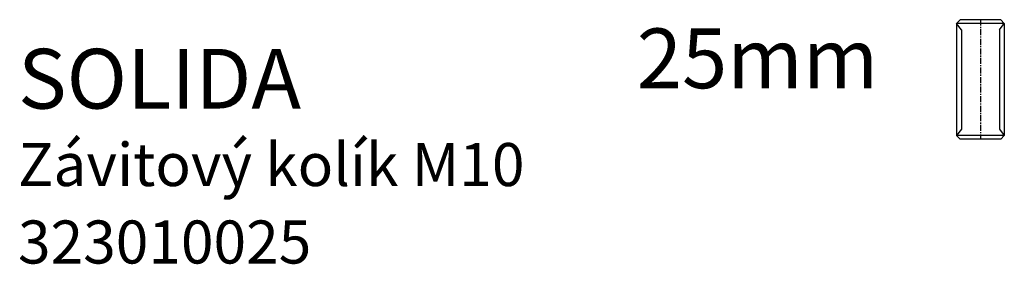
# Model space of a CAD drawing. Units: millimetres. Extents: x 31 to 237, y 34 to 85.
import ezdxf

# ---------------------------------------------------------------- set-up
doc = ezdxf.new("R2010")
doc.units = ezdxf.units.MM
doc.linetypes.add('MITTE', pattern=[2, 1.25, -0.25, 0.25, -0.25])
doc.styles.get("Standard").update_dxf_attribs({"font": 'arial.ttf'})

# ---------------------------------------------------------------- blocks, each defined once
blk = doc.blocks.new('Závitový kolík_M10_25mm')
for p, q in [((-5, 24.23), (-4.25, 25)), ((4.23, 25), (-4.25, 25)), ((4.23, 25), (4.98, 24.23)), ((4.98, 24.23), (-5, 24.23)), ((-5, 24.23), (-5, 0.77)), ((4.98, 24.23), (4.98, 0.77)), ((-5, 0.77), (-4.25, 0)), ((4.98, 0.77), (-5, 0.77)), ((4.23, 0), (-4.25, 0)), ((4.23, 0), (4.98, 0.77))]:
    blk.add_line(p, q)
at = {"color": 2, "linetype": 'MITTE'}
blk.add_line((0, 25), (0, 0), dxfattribs=at)
at = {"color": 1, "linetype": 'Continuous'}
for p, q in [((-3.97, 22.91), (-5, 24.23)), ((-3.97, 22.91), (-3.97, 2.09)), ((3.97, 22.91), (4.98, 24.23)), ((3.97, 22.91), (3.97, 2.09)), ((-3.97, 2.09), (-5, 0.77)), ((3.97, 2.09), (4.98, 0.77))]:
    blk.add_line(p, q, dxfattribs=at)

msp = doc.modelspace()

# ---------------------------------------------------------------- block references
msp.add_blockref('Závitový kolík_M10_25mm', (231.53, 60.32))

# ---------------------------------------------------------------- texts
at = {"color": 4}
for s, p in [('25mm', (159.65, 70.98)), ('SOLIDA', (30.27, 66.72))]:
    msp.add_text(s, height=12.5, dxfattribs=at).set_placement(p)
at = {"color": 1}
for s, p in [('Závitový kolík M10', (30.27, 50.52)), ('323010025', (30.27, 34.32))]:
    msp.add_text(s, height=9, dxfattribs=at).set_placement(p)

doc.saveas('drawing.dxf')
